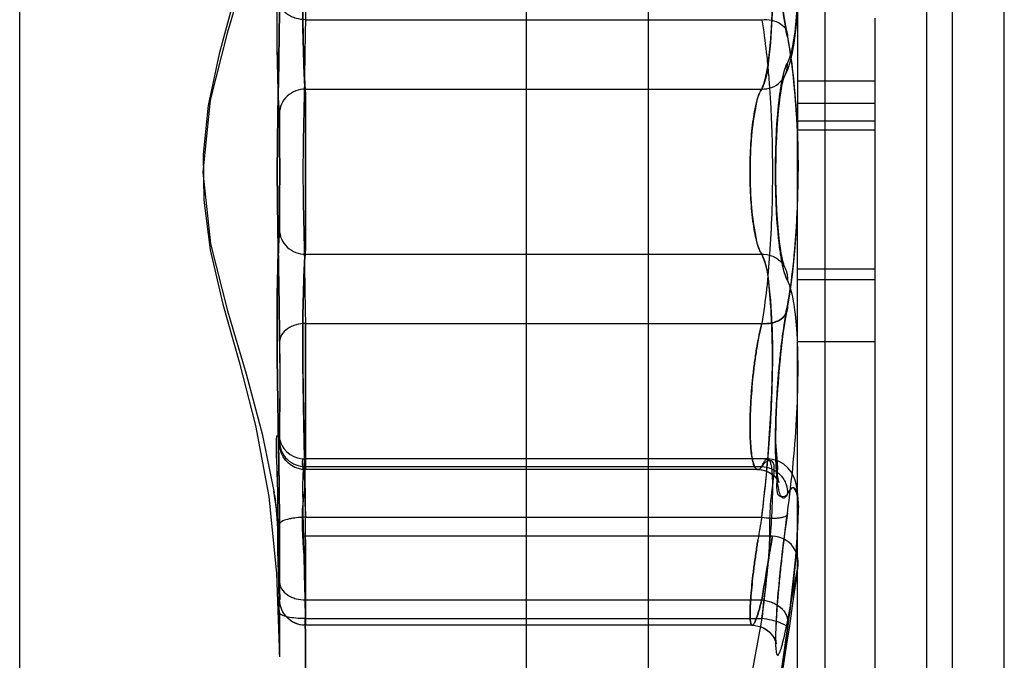
# Model space of a CAD drawing. Units: millimetres. Extents: x -1972 to 7001, y -1550 to 3876.
# Drawn here: x -1683 to -1679, y 1167 to 1170 of the extents above; entities that cross this region are included whole.
import ezdxf

# ---------------------------------------------------------------- set-up
doc = ezdxf.new("R2010")
doc.units = ezdxf.units.MM
doc.header["$LTSCALE"] = 19.36
doc.layers.add('INTFCLR_324', color=7, linetype='CONTINUOUS')

msp = doc.modelspace()

# ---------------------------------------------------------------- linework, layer by layer
at = {"layer": 'INTFCLR_324', "color": 9, "linetype": 'Continuous'}
for p, q in [((-1679.6605, 1181.3892), (-1679.6605, 1169.6493)), ((-1679.1605, 1164.2181), (-1679.1605, 1175.2181)), ((-1679.0605, 1164.2181), (-1679.0605, 1175.2181)), ((-1678.8605, 1164.4181), (-1678.8605, 1175.0181)), ((-1679.5535, 1164.7845), (-1679.5535, 1173.8155)), ((-1680.2374, 1173.2658), (-1680.2374, 1165.3341)), ((-1681.5627, 1169.8875), (-1679.7982, 1169.8875)), ((-1681.5634, 1169.6193), (-1679.7982, 1169.6193)), ((-1679.6605, 1163.615), (-1679.6605, 1169.4619)), ((-1681.5634, 1168.9806), (-1679.7982, 1168.9806)), ((-1681.5627, 1168.7125), (-1679.7982, 1168.7125)), ((-1681.5628, 1168.1593), (-1679.7982, 1168.1593)), ((-1681.5628, 1167.963), (-1679.7982, 1167.963)), ((-1679.6994, 1167.5589), (-1679.6579, 1167.7767)), ((-1681.5627, 1167.6437), (-1679.7982, 1167.6437)), ((-1681.5634, 1167.5718), (-1679.7982, 1167.5718)), ((-1679.7982, 1167.5718), (-1679.8435, 1167.325)), ((-1679.6994, 1167.5319), (-1679.745, 1167.2075))]:
    msp.add_line(p, q, dxfattribs=at)
at = {"layer": 'INTFCLR_324', "color": 2, "linetype": 'Continuous'}
for p, q in [((-1682.6675, 1164.8932), (-1682.6675, 1173.7067)), ((-1680.7091, 1173.6), (-1680.7091, 1165)), ((-1679.3605, 1169.8938), (-1679.3605, 1166.9117)), ((-1679.3605, 1169.6493), (-1679.6605, 1169.6493)), ((-1679.6605, 1169.6493), (-1679.6605, 1169.4619)), ((-1679.6605, 1169.4619), (-1679.3605, 1169.4619)), ((-1681.5628, 1168.1593), (-1681.5626, 1168.1488))]:
    msp.add_line(p, q, dxfattribs=at)
at = {"layer": 'INTFCLR_324', "color": 6, "linetype": 'Continuous'}
for p, q in [((-1679.7049, 1169.8617), (-1679.7101, 1169.8936)), ((-1679.7001, 1169.8351), (-1679.7052, 1169.8633)), ((-1679.6881, 1169.7651), (-1679.7001, 1169.8354)), ((-1679.67, 1169.6099), (-1679.6782, 1169.6907)), ((-1679.6636, 1169.522), (-1679.67, 1169.6099)), ((-1679.3605, 1169.5637), (-1679.6605, 1169.5637)), ((-1679.6594, 1169.4333), (-1679.6637, 1169.5247)), ((-1679.3605, 1169.4952), (-1679.6605, 1169.4952)), ((-1679.6573, 1169.3431), (-1679.6595, 1169.4357)), ((-1679.6574, 1169.2527), (-1679.6574, 1169.3449)), ((-1679.6595, 1169.1631), (-1679.6574, 1169.2542)), ((-1679.6637, 1169.0754), (-1679.6595, 1169.1647)), ((-1679.6699, 1168.991), (-1679.6636, 1169.077)), ((-1679.688, 1168.8356), (-1679.6779, 1168.9113)), ((-1679.3605, 1168.9221), (-1679.6605, 1168.9221)), ((-1679.3605, 1168.8815), (-1679.6605, 1168.8815)), ((-1679.7001, 1168.7644), (-1679.688, 1168.8356)), ((-1679.7053, 1168.7361), (-1679.7001, 1168.7648)), ((-1679.715, 1168.6726), (-1679.7094, 1168.7108)), ((-1679.7103, 1168.705), (-1679.7048, 1168.7388)), ((-1679.3605, 1168.6411), (-1679.6605, 1168.6411)), ((-1679.7382, 1168.4311), (-1679.736, 1168.4653)), ((-1679.7413, 1168.3675), (-1679.7398, 1168.401)), ((-1679.7399, 1168.3991), (-1679.7381, 1168.4317)), ((-1679.7423, 1168.3372), (-1679.7411, 1168.3717)), ((-1679.743, 1168.3082), (-1679.7422, 1168.3434)), ((-1679.7434, 1168.2806), (-1679.7429, 1168.3161)), ((-1679.7754, 1168.189), (-1681.5662, 1168.189)), ((-1679.8132, 1168.1475), (-1681.5626, 1168.1475)), ((-1679.733, 1168.1003), (-1679.7342, 1168.106)), ((-1681.6847, 1168.0648), (-1681.6835, 1168.0576)), ((-1681.6824, 1168.0503), (-1681.6807, 1168.0391)), ((-1681.6808, 1168.0396), (-1681.68, 1168.0333)), ((-1681.6807, 1168.0391), (-1681.679, 1168.0261)), ((-1679.7571, 1167.8895), (-1681.5722, 1167.8895)), ((-1679.716, 1167.8461), (-1679.7135, 1167.8674)), ((-1679.7136, 1167.8659), (-1679.7108, 1167.8889)), ((-1679.7208, 1167.8043), (-1679.7162, 1167.8443)), ((-1679.7185, 1167.8251), (-1679.7136, 1167.8659)), ((-1679.7252, 1167.7638), (-1679.7211, 1167.802)), ((-1679.7231, 1167.7839), (-1679.7187, 1167.823)), ((-1681.665, 1167.7847), (-1681.6636, 1167.7279)), ((-1679.7292, 1167.7249), (-1679.7255, 1167.7609)), ((-1679.7273, 1167.7442), (-1679.7234, 1167.7813)), ((-1679.7326, 1167.688), (-1679.7295, 1167.7215)), ((-1679.731, 1167.7062), (-1679.7276, 1167.741)), ((-1681.6629, 1167.6906), (-1681.6622, 1167.6444)), ((-1679.7356, 1167.6533), (-1679.733, 1167.6841)), ((-1679.7342, 1167.6704), (-1679.7313, 1167.7026)), ((-1679.7373, 1167.6325), (-1679.7356, 1167.6533)), ((-1679.736, 1167.6491), (-1679.7345, 1167.6663)), ((-1679.7404, 1167.5869), (-1679.7392, 1167.606)), ((-1679.7395, 1167.6014), (-1679.7381, 1167.6211)), ((-1679.7384, 1167.6166), (-1679.7369, 1167.6369)), ((-1679.7424, 1167.5479), (-1679.7416, 1167.5648)), ((-1679.7419, 1167.5601), (-1679.7409, 1167.5778)), ((-1679.7412, 1167.5732), (-1679.7401, 1167.5915)), ((-1679.8353, 1167.5454), (-1681.5623, 1167.5454)), ((-1679.7445, 1167.2109), (-1679.6992, 1167.5327)), ((-1679.7434, 1167.516), (-1679.743, 1167.5302)), ((-1679.7432, 1167.5258), (-1679.7427, 1167.5409)), ((-1679.7428, 1167.5364), (-1679.7422, 1167.5525))]:
    msp.add_line(p, q, dxfattribs=at)
for points in [[(-1681.6623, 1171.1759), (-1681.6769, 1170.8188), (-1681.7137, 1170.4965), (-1681.7729, 1170.2091), (-1681.8391, 1169.9656), (-1681.8968, 1169.7553), (-1681.9389, 1169.555), (-1681.9585, 1169.3665), (-1681.9558, 1169.1889), (-1681.9308, 1168.998), (-1681.8819, 1168.7878), (-1681.8194, 1168.5643), (-1681.7555, 1168.3179), (-1681.7046, 1168.0438), (-1681.6745, 1167.7458), (-1681.6623, 1167.424)], [(-1679.712, 1169.6655), (-1679.6981, 1169.6952), (-1679.6875, 1169.7273), (-1679.6795, 1169.7605), (-1679.6731, 1169.7961), (-1679.6677, 1169.8361), (-1679.6633, 1169.881), (-1679.6601, 1169.9303), (-1679.658, 1169.9841), (-1679.6571, 1170.0421), (-1679.6575, 1170.104), (-1679.6592, 1170.1698), (-1679.6622, 1170.2391), (-1679.6665, 1170.3114), (-1679.6724, 1170.3867), (-1679.6798, 1170.4646), (-1679.6887, 1170.5439), (-1679.6992, 1170.6243)], [(-1681.6847, 1170.5354), (-1681.73, 1170.3129), (-1681.7928, 1170.0794), (-1681.8651, 1169.835), (-1681.9308, 1169.5758), (-1681.96, 1169.298), (-1681.9301, 1169.0204), (-1681.8641, 1168.7616), (-1681.7921, 1168.5181), (-1681.7297, 1168.2858), (-1681.6847, 1168.0648)], [(-1679.6698, 1169.6077), (-1679.678, 1169.6891), (-1679.6882, 1169.7661)], [(-1679.711, 1168.9328), (-1679.7102, 1168.9314), (-1679.7112, 1168.9341), (-1679.7135, 1168.9415), (-1679.7165, 1168.953), (-1679.7196, 1168.9673), (-1679.7228, 1168.9847), (-1679.7261, 1169.0051), (-1679.7292, 1169.0286), (-1679.7322, 1169.0549), (-1679.735, 1169.0842), (-1679.7374, 1169.1163), (-1679.7396, 1169.1513), (-1679.7414, 1169.1889), (-1679.7426, 1169.2281), (-1679.7433, 1169.2688), (-1679.7435, 1169.3104), (-1679.743, 1169.3518), (-1679.742, 1169.3922), (-1679.7405, 1169.4315), (-1679.7384, 1169.4687), (-1679.736, 1169.5031), (-1679.7332, 1169.535), (-1679.7301, 1169.5637), (-1679.7269, 1169.5892), (-1679.7235, 1169.6115), (-1679.7201, 1169.6302), (-1679.7168, 1169.6455), (-1679.7137, 1169.6577), (-1679.7112, 1169.6657), (-1679.7102, 1169.6686), (-1679.711, 1169.6673)], [(-1679.688, 1168.8353), (-1679.678, 1168.9109), (-1679.6698, 1168.9919)], [(-1679.7362, 1168.4619), (-1679.7334, 1168.4997), (-1679.7305, 1168.5346), (-1679.7272, 1168.5696), (-1679.7235, 1168.6045), (-1679.7194, 1168.639), (-1679.715, 1168.6726)], [(-1679.7339, 1168.4932), (-1679.7314, 1168.525), (-1679.7284, 1168.5568), (-1679.7252, 1168.5887), (-1679.7217, 1168.6202), (-1679.7179, 1168.6513), (-1679.7138, 1168.6816)], [(-1679.7354, 1168.113), (-1679.7368, 1168.1227), (-1679.7382, 1168.1344), (-1679.7395, 1168.1479), (-1679.7407, 1168.1633), (-1679.7417, 1168.1805), (-1679.7425, 1168.1993), (-1679.743, 1168.2197), (-1679.7434, 1168.2417), (-1679.7435, 1168.2652), (-1679.7433, 1168.29)], [(-1681.6625, 1168.2458), (-1681.6629, 1168.2573), (-1681.6631, 1168.2613), (-1681.6633, 1168.2648), (-1681.6634, 1168.2676), (-1681.6636, 1168.2696), (-1681.6637, 1168.2712), (-1681.6637, 1168.2717), (-1681.6636, 1168.2707), (-1681.6633, 1168.2688), (-1681.6626, 1168.2653), (-1681.661, 1168.2591), (-1681.6579, 1168.2503), (-1681.6529, 1168.2399), (-1681.6456, 1168.2287), (-1681.6353, 1168.217), (-1681.6221, 1168.2063), (-1681.6079, 1168.1982), (-1681.5939, 1168.1929), (-1681.5801, 1168.1899), (-1681.5663, 1168.1889)], [(-1679.7341, 1168.1057), (-1679.7356, 1168.1143), (-1679.7371, 1168.1245), (-1679.7385, 1168.1372), (-1679.7398, 1168.152), (-1679.741, 1168.1687), (-1679.742, 1168.1874), (-1679.7427, 1168.208), (-1679.7432, 1168.2305), (-1679.7435, 1168.2547), (-1679.7434, 1168.2806)], [(-1681.5626, 1168.1476), (-1681.5761, 1168.1485), (-1681.5897, 1168.1513), (-1681.6032, 1168.1562), (-1681.6164, 1168.1633), (-1681.6285, 1168.1725), (-1681.6394, 1168.1837), (-1681.6489, 1168.1971), (-1681.6561, 1168.2124), (-1681.6607, 1168.2287), (-1681.6625, 1168.2453)], [(-1679.6992, 1167.5327), (-1679.6932, 1167.5769), (-1679.6876, 1167.6197), (-1679.6825, 1167.661), (-1679.6779, 1167.7006), (-1679.6737, 1167.7384), (-1679.6701, 1167.7745), (-1679.6669, 1167.8087), (-1679.6642, 1167.841), (-1679.6619, 1167.8714), (-1679.6601, 1167.8998), (-1679.6588, 1167.9263), (-1679.6578, 1167.951), (-1679.6573, 1167.9738), (-1679.6571, 1167.9949), (-1679.6574, 1168.0143), (-1679.658, 1168.0321), (-1679.6591, 1168.0484), (-1679.6606, 1168.0637), (-1679.6628, 1168.0785), (-1679.6656, 1168.0924), (-1679.6695, 1168.1065), (-1679.6755, 1168.1219), (-1679.6845, 1168.1385), (-1679.6971, 1168.1546), (-1679.7133, 1168.1688), (-1679.7337, 1168.1803), (-1679.7555, 1168.187), (-1679.7756, 1168.1889)], [(-1679.8133, 1168.1475), (-1679.8002, 1168.1466), (-1679.7863, 1168.1436), (-1679.7732, 1168.1385), (-1679.7611, 1168.1316), (-1679.7506, 1168.1232), (-1679.7427, 1168.1148), (-1679.7372, 1168.1073), (-1679.7339, 1168.1014), (-1679.7324, 1168.0979), (-1679.7322, 1168.0976), (-1679.733, 1168.1005)], [(-1679.8132, 1168.1476), (-1679.7986, 1168.1464), (-1679.7832, 1168.1426), (-1679.7686, 1168.1362), (-1679.756, 1168.1279), (-1679.7455, 1168.1181), (-1679.7382, 1168.1089), (-1679.7343, 1168.1023), (-1679.7326, 1168.0987), (-1679.7324, 1168.098)], [(-1681.6715, 1167.9763), (-1681.6778, 1168.0211), (-1681.6847, 1168.0648)], [(-1681.6791, 1168.0265), (-1681.6774, 1168.0116), (-1681.6753, 1167.9902), (-1681.6727, 1167.9587), (-1681.6702, 1167.9193)], [(-1681.6778, 1168.0153), (-1681.6761, 1167.9994), (-1681.6743, 1167.9795), (-1681.6725, 1167.9549)], [(-1679.7109, 1167.8877), (-1679.708, 1167.9105), (-1679.7052, 1167.9322), (-1679.7022, 1167.954), (-1679.6992, 1167.9757)], [(-1679.7081, 1167.9096), (-1679.7053, 1167.9316), (-1679.7023, 1167.9537), (-1679.6992, 1167.9757)], [(-1681.6705, 1167.9249), (-1681.6681, 1167.8765), (-1681.6664, 1167.8322), (-1681.665, 1167.7847)], [(-1681.6687, 1167.8894), (-1681.667, 1167.8511), (-1681.6657, 1167.8118), (-1681.6646, 1167.7702)], [(-1679.6579, 1167.7767), (-1679.6571, 1167.7904), (-1679.6583, 1167.8047), (-1679.6616, 1167.8191), (-1679.6673, 1167.8334), (-1679.6751, 1167.8468), (-1679.6848, 1167.8586), (-1679.6958, 1167.8685), (-1679.7077, 1167.8764), (-1679.7202, 1167.8824), (-1679.7326, 1167.8864), (-1679.7448, 1167.8887), (-1679.7571, 1167.8895)], [(-1681.6638, 1167.7369), (-1681.6629, 1167.6862), (-1681.6622, 1167.6444)], [(-1681.5621, 1167.5454), (-1681.5754, 1167.5463), (-1681.588, 1167.5488), (-1681.5999, 1167.5527), (-1681.611, 1167.5581), (-1681.621, 1167.5644), (-1681.6299, 1167.5717), (-1681.6376, 1167.5797), (-1681.6442, 1167.5881), (-1681.6497, 1167.5968), (-1681.6541, 1167.6059), (-1681.6575, 1167.615), (-1681.6598, 1167.6235), (-1681.6612, 1167.6311), (-1681.662, 1167.6379), (-1681.6623, 1167.6439)], [(-1681.654, 1167.6054), (-1681.6569, 1167.6129), (-1681.6591, 1167.6203), (-1681.6606, 1167.6272), (-1681.6616, 1167.6333), (-1681.6621, 1167.6389), (-1681.6623, 1167.6439)], [(-1681.5623, 1167.5454), (-1681.5737, 1167.5461), (-1681.5842, 1167.5478), (-1681.5943, 1167.5507), (-1681.6038, 1167.5544), (-1681.6126, 1167.559), (-1681.6208, 1167.5643), (-1681.6282, 1167.5702), (-1681.6349, 1167.5766), (-1681.6408, 1167.5835), (-1681.6459, 1167.5907), (-1681.6503, 1167.598)], [(-1679.8354, 1167.5454), (-1679.8238, 1167.5447), (-1679.8119, 1167.5426), (-1679.8003, 1167.5389), (-1679.7891, 1167.5338), (-1679.7786, 1167.5273), (-1679.7689, 1167.5193), (-1679.7602, 1167.51), (-1679.7533, 1167.5005), (-1679.7485, 1167.4918), (-1679.7453, 1167.4843), (-1679.7434, 1167.4785), (-1679.7426, 1167.475), (-1679.7424, 1167.4741), (-1679.7425, 1167.4751), (-1679.7427, 1167.4772), (-1679.743, 1167.481), (-1679.7432, 1167.486), (-1679.7434, 1167.492), (-1679.7435, 1167.4991), (-1679.7435, 1167.5071), (-1679.7434, 1167.516)], [(-1679.8241, 1167.5447), (-1679.8125, 1167.5427), (-1679.8012, 1167.5392), (-1679.7903, 1167.5344), (-1679.78, 1167.5282), (-1679.7703, 1167.5206), (-1679.7616, 1167.5117), (-1679.7546, 1167.5025), (-1679.7495, 1167.4938), (-1679.7459, 1167.486), (-1679.7437, 1167.4796), (-1679.7427, 1167.4757), (-1679.7424, 1167.4742)], [(-1679.7425, 1167.4745), (-1679.7426, 1167.4761), (-1679.7429, 1167.4793), (-1679.7431, 1167.4837), (-1679.7433, 1167.4891), (-1679.7435, 1167.4955), (-1679.7435, 1167.5028), (-1679.7435, 1167.5111), (-1679.7433, 1167.5202)]]:
    msp.add_lwpolyline(points, dxfattribs=at)
at = {"layer": 'INTFCLR_324', "color": 9, "linetype": 'Continuous'}
for centre, radius, start, end in [((-1706.9321, 1167.711), 25.3706, 0.56923, 1.0643), ((-1676.0542, 1168.2724), 5.5098, 181.1757, 181.299), ((-1697.4115, 1167.8706), 15.8489, 0.01719, 0.33416), ((-1697.3525, 1167.8709), 15.79, 0.01634, 0.33447), ((-1676.2182, 1167.3063), 3.6398, 169.6048, 171.005), ((-1676.2274, 1167.3081), 3.6304, 169.6061, 171.01)]:
    msp.add_arc(centre, radius, start, end, dxfattribs=at)
at = {"layer": 'INTFCLR_324', "color": 2, "linetype": 'Continuous'}
msp.add_arc((-1685.2703, 1168.6393), 5.5137, 352.9547, 355.2447, dxfattribs=at)
at = {"layer": 'INTFCLR_324', "color": 6, "linetype": 'Continuous'}
msp.add_arc((-1691.5167, 1169.3), 11.9563, 340.62821, 352.68062, dxfattribs=at)
at = {"layer": 'INTFCLR_324', "color": 2, "linetype": 'Continuous'}
for points, knots in [([(-1681.6633, 1169.5256), (-1681.6663, 1169.5801), (-1681.6723, 1169.7265), (-1681.673, 1169.9877), (-1681.6674, 1170.3124), (-1681.6637, 1170.5453), (-1681.6628, 1170.6636)], [0, 0, 0, 0, 0.1438, 0.386166, 0.688227, 1, 1, 1, 1]), ([(-1679.6994, 1169.7196), (-1679.687, 1169.7428), (-1679.672, 1169.8084), (-1679.6599, 1169.924), (-1679.6565, 1170.073), (-1679.6618, 1170.245), (-1679.6756, 1170.4307), (-1679.6904, 1170.5574), (-1679.6994, 1170.6214)], [0, 0, 0, 0, 0.087017, 0.217875, 0.385295, 0.578493, 0.786556, 1, 1, 1, 1]), ([(-1681.5626, 1170.4525), (-1681.5626, 1170.4404), (-1681.5626, 1170.3948), (-1681.5624, 1170.3015), (-1681.5623, 1170.1689), (-1681.5622, 1170.0262), (-1681.5624, 1169.9312), (-1681.5627, 1169.8875)], [0, 0, 0, 0, 0.063859, 0.242286, 0.495602, 0.76766, 1, 1, 1, 1]), ([(-1681.566, 1170.4177), (-1681.5683, 1170.3287), (-1681.5712, 1170.1603), (-1681.5746, 1169.9307), (-1681.5699, 1169.7536), (-1681.5669, 1169.6558), (-1681.5634, 1169.6193)], [0, 0, 0, 0, 0.334627, 0.632702, 0.862358, 1, 1, 1, 1]), ([(-1679.7756, 1170.4177), (-1679.7681, 1170.3289), (-1679.7583, 1170.1608), (-1679.755, 1169.9304), (-1679.767, 1169.7535), (-1679.7818, 1169.6533), (-1679.7982, 1169.6193)], [0, 0, 0, 0, 0.333121, 0.629751, 0.859054, 1, 1, 1, 1]), ([(-1681.6626, 1168.6425), (-1681.6637, 1168.7422), (-1681.6666, 1168.9611), (-1681.6742, 1169.2995), (-1681.6667, 1169.6382), (-1681.6637, 1169.8576), (-1681.6626, 1169.9575)], [0, 0, 0, 0, 0.227477, 0.499497, 0.772043, 1, 1, 1, 1]), ([(-1681.6626, 1169.9575), (-1681.6637, 1169.8578), (-1681.6666, 1169.6388), (-1681.6742, 1169.3004), (-1681.6667, 1168.9618), (-1681.6637, 1168.7424), (-1681.6626, 1168.6425)], [0, 0, 0, 0, 0.227477, 0.499497, 0.772043, 1, 1, 1, 1]), ([(-1681.5627, 1169.8875), (-1681.5749, 1169.8875), (-1681.5936, 1169.8901), (-1681.6167, 1169.8985), (-1681.637, 1169.91), (-1681.656, 1169.9288), (-1681.6623, 1169.9486), (-1681.6627, 1169.9575)], [0, 0, 0, 0, 0.275431, 0.416989, 0.55414, 0.798725, 1, 1, 1, 1]), ([(-1681.5627, 1169.8875), (-1681.5644, 1169.7979), (-1681.5668, 1169.602), (-1681.5752, 1169.2999), (-1681.5668, 1168.9978), (-1681.5644, 1168.8021), (-1681.5627, 1168.7125)], [0, 0, 0, 0, 0.228753, 0.500152, 0.771244, 1, 1, 1, 1]), ([(-1679.6994, 1168.8803), (-1679.7127, 1168.9082), (-1679.7285, 1168.989), (-1679.7419, 1169.1292), (-1679.7467, 1169.3003), (-1679.7419, 1169.4713), (-1679.7284, 1169.6112), (-1679.7126, 1169.6918), (-1679.6994, 1169.7196)], [0, 0, 0, 0, 0.109184, 0.286658, 0.500452, 0.714089, 0.891069, 1, 1, 1, 1]), ([(-1681.5634, 1169.6193), (-1681.5756, 1169.6193), (-1681.6011, 1169.6146), (-1681.6344, 1169.594), (-1681.6571, 1169.5623), (-1681.6629, 1169.5375), (-1681.6633, 1169.5256)], [0, 0, 0, 0, 0.243168, 0.504874, 0.763341, 1, 1, 1, 1]), ([(-1681.5624, 1169.3), (-1681.5624, 1169.3468), (-1681.5625, 1169.4314), (-1681.5625, 1169.5379), (-1681.5627, 1169.5975), (-1681.5634, 1169.6193)], [0, 0, 0, 0, 0.439502, 0.795249, 1, 1, 1, 1]), ([(-1681.5634, 1169.6193), (-1681.5627, 1169.5975), (-1681.5625, 1169.5377), (-1681.5625, 1169.4312), (-1681.5624, 1169.3466), (-1681.5624, 1169.3)], [0, 0, 0, 0, 0.205251, 0.561813, 1, 1, 1, 1]), ([(-1679.7982, 1169.6193), (-1679.8122, 1169.6005), (-1679.8258, 1169.5376), (-1679.8408, 1169.4319), (-1679.8433, 1169.3464), (-1679.8435, 1169.3)], [0, 0, 0, 0, 0.216163, 0.570577, 1, 1, 1, 1]), ([(-1681.6633, 1169.0743), (-1681.6622, 1169.0948), (-1681.6627, 1169.1501), (-1681.6622, 1169.2453), (-1681.6622, 1169.3547), (-1681.6627, 1169.4499), (-1681.6622, 1169.5051), (-1681.6633, 1169.5256)], [0, 0, 0, 0, 0.136369, 0.367349, 0.63268, 0.863745, 1, 1, 1, 1]), ([(-1681.6633, 1169.5256), (-1681.6622, 1169.5051), (-1681.6627, 1169.4498), (-1681.6622, 1169.3547), (-1681.6622, 1169.2452), (-1681.6627, 1169.1501), (-1681.6622, 1169.0948), (-1681.6633, 1169.0743)], [0, 0, 0, 0, 0.136369, 0.36735, 0.632681, 0.863746, 1, 1, 1, 1]), ([(-1681.5624, 1169.3), (-1681.5624, 1169.2532), (-1681.5625, 1169.1685), (-1681.5625, 1169.0621), (-1681.5627, 1169.0024), (-1681.5634, 1168.9806)], [0, 0, 0, 0, 0.439307, 0.795369, 1, 1, 1, 1]), ([(-1681.5634, 1168.9806), (-1681.5627, 1169.0024), (-1681.5625, 1169.0622), (-1681.5625, 1169.1687), (-1681.5624, 1169.2533), (-1681.5624, 1169.3)], [0, 0, 0, 0, 0.205131, 0.561328, 1, 1, 1, 1]), ([(-1679.8435, 1169.3), (-1679.8433, 1169.2534), (-1679.8408, 1169.168), (-1679.8258, 1169.0623), (-1679.8121, 1168.9994), (-1679.7982, 1168.9806)], [0, 0, 0, 0, 0.430088, 0.784286, 1, 1, 1, 1]), ([(-1681.6628, 1167.9364), (-1681.6637, 1168.0545), (-1681.6673, 1168.2872), (-1681.673, 1168.6121), (-1681.6723, 1168.8735), (-1681.6663, 1169.02), (-1681.6633, 1169.0743)], [0, 0, 0, 0, 0.311259, 0.613619, 0.856547, 1, 1, 1, 1]), ([(-1681.6633, 1169.0743), (-1681.6629, 1169.0625), (-1681.6571, 1169.0376), (-1681.6344, 1169.0059), (-1681.6011, 1168.9853), (-1681.5756, 1168.9807), (-1681.5634, 1168.9806)], [0, 0, 0, 0, 0.237105, 0.495434, 0.756973, 1, 1, 1, 1]), ([(-1681.5634, 1168.9806), (-1681.5673, 1168.9442), (-1681.5703, 1168.8461), (-1681.5746, 1168.6689), (-1681.5713, 1168.4393), (-1681.5685, 1168.2711), (-1681.5662, 1168.1822)], [0, 0, 0, 0, 0.13768, 0.367997, 0.666149, 1, 1, 1, 1]), ([(-1679.7982, 1168.9806), (-1679.7855, 1168.9811), (-1679.7654, 1168.9779), (-1679.7414, 1168.966), (-1679.7252, 1168.9529), (-1679.7123, 1168.9365), (-1679.701, 1168.9126), (-1679.6985, 1168.8928), (-1679.6994, 1168.8803)], [0, 0, 0, 0, 0.242253, 0.371953, 0.50369, 0.63479, 0.762756, 1, 1, 1, 1]), ([(-1679.7982, 1167.963), (-1679.7845, 1168.0709), (-1679.766, 1168.2814), (-1679.753, 1168.5749), (-1679.7632, 1168.8047), (-1679.777, 1168.9373), (-1679.7982, 1168.9806)], [0, 0, 0, 0, 0.319076, 0.620018, 0.858437, 1, 1, 1, 1]), ([(-1679.7982, 1168.9806), (-1679.7817, 1168.9465), (-1679.7669, 1168.846), (-1679.7549, 1168.6688), (-1679.7583, 1168.4385), (-1679.7681, 1168.2707), (-1679.7756, 1168.1822)], [0, 0, 0, 0, 0.141593, 0.371442, 0.66799, 1, 1, 1, 1]), ([(-1679.6994, 1167.9786), (-1679.6902, 1168.0439), (-1679.6752, 1168.1729), (-1679.6613, 1168.3608), (-1679.6565, 1168.5329), (-1679.6603, 1168.6803), (-1679.6726, 1168.7935), (-1679.6873, 1168.8575), (-1679.6994, 1168.8803)], [0, 0, 0, 0, 0.21803, 0.428812, 0.622403, 0.786921, 0.914734, 1, 1, 1, 1]), ([(-1681.5627, 1168.7125), (-1681.5749, 1168.7124), (-1681.5936, 1168.7099), (-1681.6167, 1168.7014), (-1681.637, 1168.6899), (-1681.656, 1168.6712), (-1681.6623, 1168.6514), (-1681.6627, 1168.6425)], [0, 0, 0, 0, 0.275426, 0.416984, 0.554136, 0.798724, 1, 1, 1, 1]), ([(-1681.5626, 1168.1475), (-1681.5626, 1168.1596), (-1681.5626, 1168.2053), (-1681.5624, 1168.2987), (-1681.5623, 1168.4313), (-1681.5622, 1168.5739), (-1681.5625, 1168.6688), (-1681.5627, 1168.7125)], [0, 0, 0, 0, 0.064132, 0.242657, 0.496153, 0.768167, 1, 1, 1, 1]), ([(-1681.6626, 1168.6425), (-1681.6622, 1168.6074), (-1681.6622, 1168.5357), (-1681.662, 1168.4104), (-1681.6625, 1168.3607), (-1681.6622, 1168.2325), (-1681.6628, 1168.2529)], [0, 0, 0, 0, 0.270104, 0.577589, 0.843036, 1, 1, 1, 1]), ([(-1681.6633, 1167.5945), (-1681.665, 1167.7013), (-1681.6736, 1167.9199), (-1681.6659, 1168.0496), (-1681.6796, 1168.3171), (-1681.663, 1168.26), (-1681.6628, 1168.2529)], [0, 0, 0, 0, 0.457286, 0.799013, 0.96944, 1, 1, 1, 1]), ([(-1681.6628, 1168.2529), (-1681.6624, 1168.2411), (-1681.6569, 1168.2162), (-1681.6343, 1168.1844), (-1681.6007, 1168.1638), (-1681.5751, 1168.1593), (-1681.5628, 1168.1593)], [0, 0, 0, 0, 0.235999, 0.493822, 0.755381, 1, 1, 1, 1]), ([(-1681.566, 1168.189), (-1681.5684, 1168.1742), (-1681.5749, 1168.1169), (-1681.5726, 1167.9929), (-1681.5689, 1167.8022), (-1681.5654, 1167.654), (-1681.5634, 1167.5718)], [0, 0, 0, 0, 0.072505, 0.280335, 0.600738, 1, 1, 1, 1]), ([(-1681.5662, 1168.1822), (-1681.5657, 1168.1576), (-1681.5648, 1168.1085), (-1681.5636, 1168.0355), (-1681.5631, 1167.9871), (-1681.5628, 1167.963)], [0, 0, 0, 0, 0.337272, 0.671359, 1, 1, 1, 1]), ([(-1681.5628, 1168.1593), (-1681.563, 1168.1648), (-1681.5632, 1168.1748), (-1681.5648, 1168.1846), (-1681.566, 1168.189)], [0, 0, 0, 0, 0.550593, 1, 1, 1, 1]), ([(-1679.7982, 1167.5718), (-1679.7859, 1167.6692), (-1679.7598, 1167.857), (-1679.772, 1168.0046), (-1679.7368, 1168.2083), (-1679.7929, 1168.1709), (-1679.7982, 1168.1593)], [0, 0, 0, 0, 0.452062, 0.781555, 0.941395, 1, 1, 1, 1]), ([(-1679.7982, 1168.1593), (-1679.7853, 1168.1589), (-1679.7652, 1168.1542), (-1679.7414, 1168.1407), (-1679.7252, 1168.1266), (-1679.7124, 1168.1094), (-1679.7011, 1168.0851), (-1679.6985, 1168.0651), (-1679.6994, 1168.0525)], [0, 0, 0, 0, 0.240614, 0.371445, 0.504968, 0.637644, 0.766153, 1, 1, 1, 1]), ([(-1679.6994, 1168.0525), (-1679.6941, 1168.0629), (-1679.6753, 1168.0938), (-1679.6542, 1168.0311), (-1679.6595, 1167.9686), (-1679.6616, 1167.8489), (-1679.6774, 1167.7022), (-1679.691, 1167.5916), (-1679.6994, 1167.5319)], [0, 0, 0, 0, 0.059484, 0.109717, 0.235897, 0.433968, 0.692091, 1, 1, 1, 1]), ([(-1681.6626, 1167.7115), (-1681.6633, 1167.777), (-1681.6606, 1167.8328), (-1681.6743, 1168.0134), (-1681.6606, 1167.8329), (-1681.6633, 1167.7771), (-1681.6626, 1167.7115)], [0, 0, 0, 0, 0.37076, 0.5, 0.628751, 1, 1, 1, 1]), ([(-1681.5628, 1167.963), (-1681.5749, 1167.9629), (-1681.593, 1167.9619), (-1681.6163, 1167.9587), (-1681.6353, 1167.9545), (-1681.6516, 1167.9496), (-1681.6624, 1167.9405), (-1681.6628, 1167.9364)], [0, 0, 0, 0, 0.339977, 0.506944, 0.658635, 0.884438, 1, 1, 1, 1]), ([(-1679.7982, 1167.963), (-1679.7857, 1167.9614), (-1679.7669, 1167.9598), (-1679.7426, 1167.9601), (-1679.7267, 1167.9616), (-1679.7139, 1167.9643), (-1679.7049, 1167.9679), (-1679.6994, 1167.9728), (-1679.699, 1167.9769), (-1679.6994, 1167.9786)], [0, 0, 0, 0, 0.355906, 0.528206, 0.680853, 0.804034, 0.893401, 0.953142, 1, 1, 1, 1]), ([(-1681.5627, 1167.6437), (-1681.5638, 1167.7043), (-1681.5607, 1167.7562), (-1681.5753, 1167.9243), (-1681.5607, 1167.7562), (-1681.5638, 1167.7043), (-1681.5627, 1167.6437)], [0, 0, 0, 0, 0.369445, 0.5, 0.630551, 1, 1, 1, 1]), ([(-1681.6627, 1167.7115), (-1681.6623, 1167.7028), (-1681.656, 1167.6832), (-1681.637, 1167.665), (-1681.6167, 1167.6539), (-1681.5935, 1167.6459), (-1681.5749, 1167.6436), (-1681.5627, 1167.6437)], [0, 0, 0, 0, 0.199937, 0.443438, 0.580634, 0.722665, 1, 1, 1, 1]), ([(-1681.5634, 1167.5718), (-1681.5754, 1167.5716), (-1681.5986, 1167.5722), (-1681.63, 1167.5766), (-1681.6516, 1167.5823), (-1681.6627, 1167.5906), (-1681.6633, 1167.5945)], [0, 0, 0, 0, 0.341914, 0.661287, 0.886805, 1, 1, 1, 1]), ([(-1681.6633, 1167.5945), (-1681.6627, 1167.5599), (-1681.6625, 1167.5228), (-1681.6623, 1167.3981), (-1681.6625, 1167.5228), (-1681.6627, 1167.5599), (-1681.6633, 1167.5945)], [0, 0, 0, 0, 0.31808, 0.500001, 0.681989, 1, 1, 1, 1]), ([(-1681.5634, 1167.5718), (-1681.563, 1167.5292), (-1681.5625, 1167.4573), (-1681.5625, 1167.3751), (-1681.5624, 1167.3354), (-1681.5624, 1167.325)], [0, 0, 0, 0, 0.517555, 0.873854, 1, 1, 1, 1]), ([(-1681.5624, 1167.325), (-1681.5624, 1167.3354), (-1681.5625, 1167.3752), (-1681.5625, 1167.4575), (-1681.563, 1167.5293), (-1681.5634, 1167.5718)], [0, 0, 0, 0, 0.126826, 0.483411, 1, 1, 1, 1]), ([(-1679.6994, 1167.5319), (-1679.6983, 1167.5355), (-1679.7038, 1167.543), (-1679.7137, 1167.5489), (-1679.7266, 1167.5549), (-1679.7424, 1167.5603), (-1679.7666, 1167.5668), (-1679.7855, 1167.5702), (-1679.7982, 1167.5718)], [0, 0, 0, 0, 0.102978, 0.197971, 0.325807, 0.480798, 0.652634, 1, 1, 1, 1])]:
    msp.add_open_spline(points, degree=3, knots=knots, dxfattribs=at)
at = {"layer": 'INTFCLR_324', "color": 9, "linetype": 'Continuous'}
for points, knots in [([(-1681.6633, 1169.5256), (-1681.6665, 1169.5786), (-1681.6719, 1169.7246), (-1681.6732, 1169.9873), (-1681.6671, 1170.3135), (-1681.6637, 1170.5468), (-1681.6628, 1170.6636)], [0, 0, 0, 0, 0.139895, 0.385065, 0.692191, 1, 1, 1, 1]), ([(-1679.7983, 1169.6193), (-1679.7898, 1169.6372), (-1679.7816, 1169.6696), (-1679.773, 1169.7174), (-1679.7673, 1169.7635), (-1679.7628, 1169.816), (-1679.7583, 1169.8973), (-1679.7563, 1170.0109), (-1679.7592, 1170.1579), (-1679.7699, 1170.3687), (-1679.785, 1170.5295), (-1679.7983, 1170.6369)], [0, 0, 0, 0, 0.057914, 0.096989, 0.142397, 0.194018, 0.251508, 0.38128, 0.526821, 0.682724, 1, 1, 1, 1]), ([(-1679.6994, 1170.5475), (-1679.7032, 1170.555), (-1679.7477, 1170.5669), (-1679.7315, 1170.4462), (-1679.7519, 1170.3407), (-1679.7389, 1170.1605), (-1679.7259, 1169.988), (-1679.7095, 1169.8727), (-1679.6994, 1169.8206)], [0, 0, 0, 0, 0.032992, 0.127751, 0.310033, 0.547317, 0.792167, 1, 1, 1, 1]), ([(-1679.6994, 1169.8206), (-1679.7068, 1169.8587), (-1679.7159, 1169.9189), (-1679.7258, 1170.0025), (-1679.7348, 1170.095), (-1679.741, 1170.1885), (-1679.7444, 1170.2804), (-1679.7453, 1170.3445), (-1679.7446, 1170.4027), (-1679.7422, 1170.4535), (-1679.7385, 1170.4955), (-1679.7334, 1170.5276), (-1679.7279, 1170.548), (-1679.7223, 1170.5583), (-1679.7181, 1170.5625), (-1679.7129, 1170.5634), (-1679.7081, 1170.5604), (-1679.7035, 1170.555), (-1679.7008, 1170.5502), (-1679.6994, 1170.5475)], [0, 0, 0, 0, 0.150062, 0.235827, 0.326104, 0.510037, 0.598797, 0.682434, 0.758289, 0.824293, 0.879122, 0.921535, 0.950471, 0.960069, 0.966984, 0.972553, 0.979005, 0.987935, 1, 1, 1, 1]), ([(-1681.5634, 1169.6193), (-1681.5671, 1169.6559), (-1681.5701, 1169.7541), (-1681.5748, 1169.9315), (-1681.5708, 1170.161), (-1681.568, 1170.3291), (-1681.5659, 1170.4177)], [0, 0, 0, 0, 0.138184, 0.368558, 0.666847, 1, 1, 1, 1]), ([(-1679.7983, 1169.8875), (-1679.7912, 1169.8458), (-1679.7824, 1169.7807), (-1679.7734, 1169.6909), (-1679.7675, 1169.6174), (-1679.7629, 1169.5409), (-1679.7585, 1169.4346), (-1679.7563, 1169.2997), (-1679.7589, 1169.1391), (-1679.7688, 1168.943), (-1679.7832, 1168.8012), (-1679.7983, 1168.7125)], [0, 0, 0, 0, 0.107512, 0.167136, 0.22972, 0.294918, 0.362305, 0.500303, 0.638163, 0.770911, 1, 1, 1, 1]), ([(-1679.7982, 1169.8875), (-1679.7856, 1169.8887), (-1679.7601, 1169.8877), (-1679.7256, 1169.8749), (-1679.7021, 1169.8504), (-1679.6985, 1169.8296), (-1679.6994, 1169.8206)], [0, 0, 0, 0, 0.281849, 0.559324, 0.79854, 1, 1, 1, 1]), ([(-1679.6994, 1169.8206), (-1679.6842, 1169.7421), (-1679.6697, 1169.6165), (-1679.6597, 1169.4425), (-1679.6579, 1169.3481), (-1679.6579, 1169.3)], [0, 0, 0, 0, 0.458622, 0.723984, 1, 1, 1, 1]), ([(-1679.6994, 1169.8206), (-1679.6896, 1169.7701), (-1679.6744, 1169.6602), (-1679.6609, 1169.4863), (-1679.6581, 1169.3634), (-1679.6579, 1169.3)], [0, 0, 0, 0, 0.295197, 0.635942, 1, 1, 1, 1]), ([(-1679.7982, 1169.6193), (-1679.7854, 1169.6189), (-1679.7583, 1169.6231), (-1679.7233, 1169.6456), (-1679.7018, 1169.6807), (-1679.6985, 1169.7073), (-1679.6994, 1169.7196)], [0, 0, 0, 0, 0.243906, 0.505837, 0.76516, 1, 1, 1, 1]), ([(-1679.6994, 1168.8803), (-1679.7034, 1168.8878), (-1679.7103, 1168.907), (-1679.7187, 1168.941), (-1679.7263, 1168.9847), (-1679.7356, 1169.0585), (-1679.7413, 1169.141), (-1679.7445, 1169.2297), (-1679.7453, 1169.3003), (-1679.7445, 1169.3709), (-1679.742, 1169.4395), (-1679.7381, 1169.5043), (-1679.7328, 1169.5636), (-1679.7262, 1169.6157), (-1679.7186, 1169.6592), (-1679.7103, 1169.6931), (-1679.7034, 1169.7122), (-1679.6994, 1169.7196)], [0, 0, 0, 0, 0.029967, 0.071579, 0.124088, 0.186534, 0.33463, 0.416276, 0.50041, 0.58448, 0.665998, 0.743131, 0.81405, 0.876483, 0.928789, 0.970157, 1, 1, 1, 1]), ([(-1679.8435, 1169.3), (-1679.8435, 1169.3182), (-1679.8429, 1169.3539), (-1679.8405, 1169.4062), (-1679.8366, 1169.4555), (-1679.8313, 1169.5007), (-1679.8248, 1169.5403), (-1679.8173, 1169.5735), (-1679.809, 1169.5994), (-1679.8021, 1169.6138), (-1679.7982, 1169.6193)], [0, 0, 0, 0, 0.167787, 0.329739, 0.483111, 0.624352, 0.749041, 0.854039, 0.937944, 1, 1, 1, 1]), ([(-1679.7982, 1168.9806), (-1679.8021, 1168.9861), (-1679.809, 1169.0007), (-1679.8173, 1169.0267), (-1679.8249, 1169.06), (-1679.8341, 1169.1161), (-1679.8398, 1169.1789), (-1679.8429, 1169.2464), (-1679.8435, 1169.282), (-1679.8435, 1169.3)], [0, 0, 0, 0, 0.062307, 0.146701, 0.252112, 0.376833, 0.671525, 0.833742, 1, 1, 1, 1]), ([(-1679.6994, 1168.7793), (-1679.6842, 1168.8578), (-1679.6697, 1168.9835), (-1679.6597, 1169.1575), (-1679.6579, 1169.2519), (-1679.6579, 1169.3)], [0, 0, 0, 0, 0.458622, 0.723984, 1, 1, 1, 1]), ([(-1679.6994, 1168.7793), (-1679.6896, 1168.8298), (-1679.6744, 1168.9398), (-1679.6609, 1169.1136), (-1679.6581, 1169.2365), (-1679.6579, 1169.3)], [0, 0, 0, 0, 0.295207, 0.635937, 1, 1, 1, 1]), ([(-1681.6633, 1169.0743), (-1681.6663, 1169.0199), (-1681.6723, 1168.8734), (-1681.673, 1168.6123), (-1681.6674, 1168.2875), (-1681.6637, 1168.0547), (-1681.6628, 1167.9364)], [0, 0, 0, 0, 0.143801, 0.386166, 0.688227, 1, 1, 1, 1]), ([(-1681.5659, 1168.1822), (-1681.568, 1168.2713), (-1681.5708, 1168.4397), (-1681.5748, 1168.6693), (-1681.5701, 1168.8463), (-1681.5671, 1168.9442), (-1681.5634, 1168.9806)], [0, 0, 0, 0, 0.334578, 0.632757, 0.862387, 1, 1, 1, 1]), ([(-1679.7982, 1168.7125), (-1679.7856, 1168.7113), (-1679.7662, 1168.712), (-1679.742, 1168.719), (-1679.7257, 1168.7274), (-1679.7127, 1168.7386), (-1679.7012, 1168.7552), (-1679.6985, 1168.7702), (-1679.6994, 1168.7793)], [0, 0, 0, 0, 0.280156, 0.421841, 0.557151, 0.682495, 0.797121, 1, 1, 1, 1]), ([(-1679.6994, 1168.7793), (-1679.6985, 1168.7702), (-1679.7012, 1168.7552), (-1679.7127, 1168.7385), (-1679.7257, 1168.7274), (-1679.742, 1168.719), (-1679.7663, 1168.712), (-1679.7857, 1168.7113), (-1679.7982, 1168.7125)], [0, 0, 0, 0, 0.203134, 0.317743, 0.443064, 0.57834, 0.71998, 1, 1, 1, 1]), ([(-1679.6994, 1168.7793), (-1679.7094, 1168.7274), (-1679.7258, 1168.6125), (-1679.7388, 1168.4403), (-1679.7519, 1168.2602), (-1679.7314, 1168.1543), (-1679.7481, 1168.0331), (-1679.7032, 1168.045), (-1679.6994, 1168.0525)], [0, 0, 0, 0, 0.207089, 0.451272, 0.688626, 0.871411, 0.966941, 1, 1, 1, 1]), ([(-1679.6994, 1168.0525), (-1679.7008, 1168.0497), (-1679.7035, 1168.045), (-1679.7081, 1168.0395), (-1679.713, 1168.0366), (-1679.7182, 1168.0375), (-1679.7223, 1168.0418), (-1679.728, 1168.0521), (-1679.7371, 1168.0864), (-1679.7416, 1168.136), (-1679.7446, 1168.1977), (-1679.7453, 1168.256), (-1679.7444, 1168.3201), (-1679.7419, 1168.3882), (-1679.7379, 1168.4585), (-1679.7325, 1168.5291), (-1679.7258, 1168.598), (-1679.7158, 1168.6814), (-1679.7067, 1168.7414), (-1679.6994, 1168.7793)], [0, 0, 0, 0, 0.012069, 0.02099, 0.027439, 0.033035, 0.040002, 0.04965, 0.078647, 0.176054, 0.242229, 0.318216, 0.401864, 0.490558, 0.582187, 0.674637, 0.764966, 0.850473, 1, 1, 1, 1]), ([(-1681.5627, 1168.7125), (-1681.5624, 1168.6833), (-1681.5623, 1168.6375), (-1681.5623, 1168.5739), (-1681.5623, 1168.5214), (-1681.5623, 1168.4677), (-1681.5623, 1168.4144), (-1681.5623, 1168.3627), (-1681.5624, 1168.3142), (-1681.5625, 1168.27), (-1681.5625, 1168.2314), (-1681.5626, 1168.1995), (-1681.5626, 1168.1723), (-1681.5626, 1168.1558), (-1681.5625, 1168.1476)], [0, 0, 0, 0, 0.154747, 0.243558, 0.33748, 0.433575, 0.528738, 0.620838, 0.707743, 0.786736, 0.855506, 0.912531, 0.956289, 1, 1, 1, 1]), ([(-1679.7982, 1168.7125), (-1679.8055, 1168.6836), (-1679.8146, 1168.6378), (-1679.8244, 1168.5741), (-1679.8333, 1168.5037), (-1679.8395, 1168.4325), (-1679.8429, 1168.3626), (-1679.8437, 1168.3138), (-1679.843, 1168.2695), (-1679.8407, 1168.2308), (-1679.8371, 1168.1989), (-1679.8317, 1168.174), (-1679.8261, 1168.1568), (-1679.8177, 1168.1475), (-1679.8132, 1168.1475)], [0, 0, 0, 0, 0.154864, 0.243055, 0.335736, 0.524243, 0.615111, 0.7007, 0.778327, 0.845923, 0.902204, 0.946026, 0.97657, 1, 1, 1, 1]), ([(-1679.8132, 1168.1476), (-1679.8177, 1168.1476), (-1679.8262, 1168.1569), (-1679.835, 1168.1843), (-1679.8402, 1168.2229), (-1679.843, 1168.2698), (-1679.8437, 1168.3142), (-1679.8428, 1168.363), (-1679.8404, 1168.4148), (-1679.8364, 1168.4683), (-1679.831, 1168.5221), (-1679.8244, 1168.5745), (-1679.8145, 1168.6381), (-1679.8055, 1168.6838), (-1679.7982, 1168.7125)], [0, 0, 0, 0, 0.023624, 0.054225, 0.154446, 0.222215, 0.299975, 0.385574, 0.476372, 0.570237, 0.665031, 0.757765, 0.845689, 1, 1, 1, 1]), ([(-1681.6627, 1168.6425), (-1681.6623, 1168.6081), (-1681.6623, 1168.5365), (-1681.6621, 1168.4103), (-1681.6629, 1168.361), (-1681.6621, 1168.2331), (-1681.6628, 1168.2529)], [0, 0, 0, 0, 0.264345, 0.576498, 0.847783, 1, 1, 1, 1]), ([(-1681.6633, 1167.5945), (-1681.6651, 1167.6996), (-1681.6732, 1167.9176), (-1681.6663, 1168.0461), (-1681.679, 1168.317), (-1681.663, 1168.2599), (-1681.6628, 1168.2529)], [0, 0, 0, 0, 0.450297, 0.798662, 0.96986, 1, 1, 1, 1]), ([(-1681.5662, 1168.189), (-1681.5812, 1168.189), (-1681.5577, 1168.0961), (-1681.5828, 1168.0039), (-1681.5652, 1167.7964), (-1681.5657, 1167.6535), (-1681.5634, 1167.5718)], [0, 0, 0, 0, 0.072942, 0.281749, 0.603099, 1, 1, 1, 1]), ([(-1681.5628, 1168.1593), (-1681.563, 1168.1648), (-1681.5652, 1168.1721), (-1681.5617, 1168.189), (-1681.5662, 1168.189)], [0, 0, 0, 0, 0.545934, 1, 1, 1, 1]), ([(-1679.7983, 1168.1593), (-1679.7956, 1168.1654), (-1679.7907, 1168.1751), (-1679.7834, 1168.1854), (-1679.7775, 1168.189), (-1679.7717, 1168.1888), (-1679.7661, 1168.1802), (-1679.7624, 1168.1657), (-1679.7576, 1168.1306), (-1679.7565, 1168.069), (-1679.7596, 1167.9747), (-1679.7715, 1167.8057), (-1679.7863, 1167.6688), (-1679.7983, 1167.5718)], [0, 0, 0, 0, 0.03013, 0.049411, 0.055685, 0.060829, 0.073823, 0.096666, 0.13078, 0.232426, 0.376497, 0.557559, 1, 1, 1, 1]), ([(-1679.8132, 1168.1475), (-1679.812, 1168.1475), (-1679.8055, 1168.1491), (-1679.8012, 1168.1549), (-1679.7982, 1168.1593)], [0, 0, 0, 0, 0.18666, 1, 1, 1, 1]), ([(-1679.7982, 1168.1593), (-1679.7994, 1168.1575), (-1679.8031, 1168.1525), (-1679.8089, 1168.1476), (-1679.8132, 1168.1476)], [0, 0, 0, 0, 0.334067, 1, 1, 1, 1]), ([(-1679.6994, 1167.5319), (-1679.6908, 1167.5929), (-1679.6771, 1167.7052), (-1679.6611, 1167.8533), (-1679.6596, 1167.9717), (-1679.6542, 1168.0335), (-1679.6763, 1168.0925), (-1679.6942, 1168.0626), (-1679.6994, 1168.0525)], [0, 0, 0, 0, 0.315166, 0.575903, 0.772422, 0.894024, 0.94172, 1, 1, 1, 1]), ([(-1679.6994, 1167.9786), (-1679.706, 1167.9316), (-1679.7151, 1167.8612), (-1679.7255, 1167.768), (-1679.7341, 1167.6816), (-1679.7406, 1167.602), (-1679.7443, 1167.5315), (-1679.7452, 1167.4957), (-1679.7449, 1167.472), (-1679.7443, 1167.4581), (-1679.7435, 1167.4483), (-1679.7425, 1167.4419), (-1679.7417, 1167.4376), (-1679.7406, 1167.434), (-1679.7393, 1167.431), (-1679.7371, 1167.4294), (-1679.7346, 1167.4304), (-1679.7326, 1167.433), (-1679.729, 1167.4392), (-1679.7254, 1167.4489), (-1679.7213, 1167.462), (-1679.7155, 1167.4831), (-1679.7079, 1167.5156), (-1679.7024, 1167.5434), (-1679.6994, 1167.5589)], [0, 0, 0, 0, 0.206307, 0.309087, 0.408234, 0.584226, 0.656539, 0.715782, 0.739837, 0.759968, 0.776109, 0.782685, 0.788272, 0.794836, 0.799352, 0.802327, 0.805302, 0.809836, 0.816475, 0.836427, 0.854611, 0.876586, 0.931447, 1, 1, 1, 1]), ([(-1681.6627, 1167.7115), (-1681.6624, 1167.6917), (-1681.6621, 1167.6153), (-1681.6627, 1167.7466), (-1681.6625, 1167.8158), (-1681.6624, 1167.8972), (-1681.6628, 1167.9364)], [0, 0, 0, 0, 0.17303, 0.352158, 0.658298, 1, 1, 1, 1]), ([(-1681.6628, 1167.9364), (-1681.6625, 1167.8969), (-1681.6626, 1167.8151), (-1681.6627, 1167.7456), (-1681.6622, 1167.6147), (-1681.6624, 1167.6915), (-1681.6627, 1167.7115)], [0, 0, 0, 0, 0.343218, 0.648649, 0.825755, 1, 1, 1, 1]), ([(-1681.5626, 1167.8754), (-1681.5625, 1167.8688), (-1681.5625, 1167.8444), (-1681.5626, 1167.8027), (-1681.5626, 1167.7514), (-1681.5626, 1167.7035), (-1681.5626, 1167.6602), (-1681.5625, 1167.6233), (-1681.5624, 1167.5913), (-1681.5624, 1167.57), (-1681.5623, 1167.5301), (-1681.5624, 1167.6032), (-1681.5625, 1167.6225), (-1681.5627, 1167.6437)], [0, 0, 0, 0, 0.046187, 0.17142, 0.292652, 0.405932, 0.50774, 0.595933, 0.668368, 0.722585, 0.771018, 0.851359, 1, 1, 1, 1]), ([(-1681.5627, 1167.6437), (-1681.5625, 1167.6225), (-1681.5624, 1167.5919), (-1681.5623, 1167.5645), (-1681.5623, 1167.5355), (-1681.5624, 1167.5713), (-1681.5624, 1167.5905), (-1681.5625, 1167.6233), (-1681.5625, 1167.6598), (-1681.5626, 1167.7033), (-1681.5626, 1167.7689), (-1681.5625, 1167.8268), (-1681.5625, 1167.8687), (-1681.5625, 1167.8754)], [0, 0, 0, 0, 0.148223, 0.195325, 0.229319, 0.277932, 0.331935, 0.404238, 0.492371, 0.593988, 0.706743, 0.953021, 1, 1, 1, 1]), ([(-1679.7982, 1167.6437), (-1679.8012, 1167.6319), (-1679.8067, 1167.6106), (-1679.8142, 1167.5858), (-1679.82, 1167.5698), (-1679.8237, 1167.5607), (-1679.8271, 1167.5537), (-1679.8303, 1167.5489), (-1679.8331, 1167.5457), (-1679.8381, 1167.5451), (-1679.8404, 1167.5518), (-1679.8418, 1167.5585), (-1679.8428, 1167.5672), (-1679.8434, 1167.5777), (-1679.8436, 1167.5959), (-1679.8427, 1167.6231), (-1679.8402, 1167.6607), (-1679.8362, 1167.704), (-1679.8308, 1167.752), (-1679.8241, 1167.8032), (-1679.818, 1167.8447), (-1679.8142, 1167.8689), (-1679.8132, 1167.8754)], [0, 0, 0, 0, 0.082861, 0.149515, 0.176366, 0.198712, 0.216448, 0.229533, 0.238231, 0.244021, 0.26056, 0.275267, 0.294635, 0.318715, 0.347438, 0.418067, 0.504231, 0.603784, 0.714551, 0.833104, 0.955662, 1, 1, 1, 1]), ([(-1679.8132, 1167.8754), (-1679.8142, 1167.8688), (-1679.818, 1167.8444), (-1679.8241, 1167.8028), (-1679.8327, 1167.7371), (-1679.8391, 1167.6765), (-1679.8427, 1167.6228), (-1679.8436, 1167.5956), (-1679.8434, 1167.5775), (-1679.8428, 1167.567), (-1679.8418, 1167.5585), (-1679.8403, 1167.5518), (-1679.8387, 1167.5469), (-1679.8356, 1167.5451), (-1679.8333, 1167.5458), (-1679.8312, 1167.5478), (-1679.8277, 1167.5525), (-1679.8241, 1167.5599), (-1679.8199, 1167.5699), (-1679.8142, 1167.5859), (-1679.8067, 1167.6107), (-1679.8012, 1167.6319), (-1679.7982, 1167.6437)], [0, 0, 0, 0, 0.045093, 0.16793, 0.286322, 0.496205, 0.582332, 0.652843, 0.681471, 0.705445, 0.724712, 0.73933, 0.753078, 0.757431, 0.761962, 0.768192, 0.776787, 0.801689, 0.824014, 0.850808, 0.917298, 1, 1, 1, 1]), ([(-1679.7982, 1167.6437), (-1679.7881, 1167.7044), (-1679.7797, 1167.7562), (-1679.7513, 1167.9242), (-1679.7795, 1167.7557), (-1679.7881, 1167.7042), (-1679.7982, 1167.6437)], [0, 0, 0, 0, 0.370654, 0.5, 0.63074, 1, 1, 1, 1]), ([(-1679.7982, 1167.6437), (-1679.7853, 1167.6424), (-1679.7592, 1167.6363), (-1679.7254, 1167.6171), (-1679.7027, 1167.5898), (-1679.6985, 1167.5681), (-1679.6994, 1167.5589)], [0, 0, 0, 0, 0.274602, 0.557972, 0.805286, 1, 1, 1, 1]), ([(-1679.7982, 1167.6437), (-1679.7853, 1167.6424), (-1679.7657, 1167.6378), (-1679.7418, 1167.6264), (-1679.7257, 1167.6151), (-1679.7128, 1167.6017), (-1679.7015, 1167.5837), (-1679.6985, 1167.5682), (-1679.6994, 1167.5589)], [0, 0, 0, 0, 0.273083, 0.416303, 0.555709, 0.685816, 0.803373, 1, 1, 1, 1])]:
    msp.add_open_spline(points, degree=3, knots=knots, dxfattribs=at)

doc.saveas('drawing.dxf')
